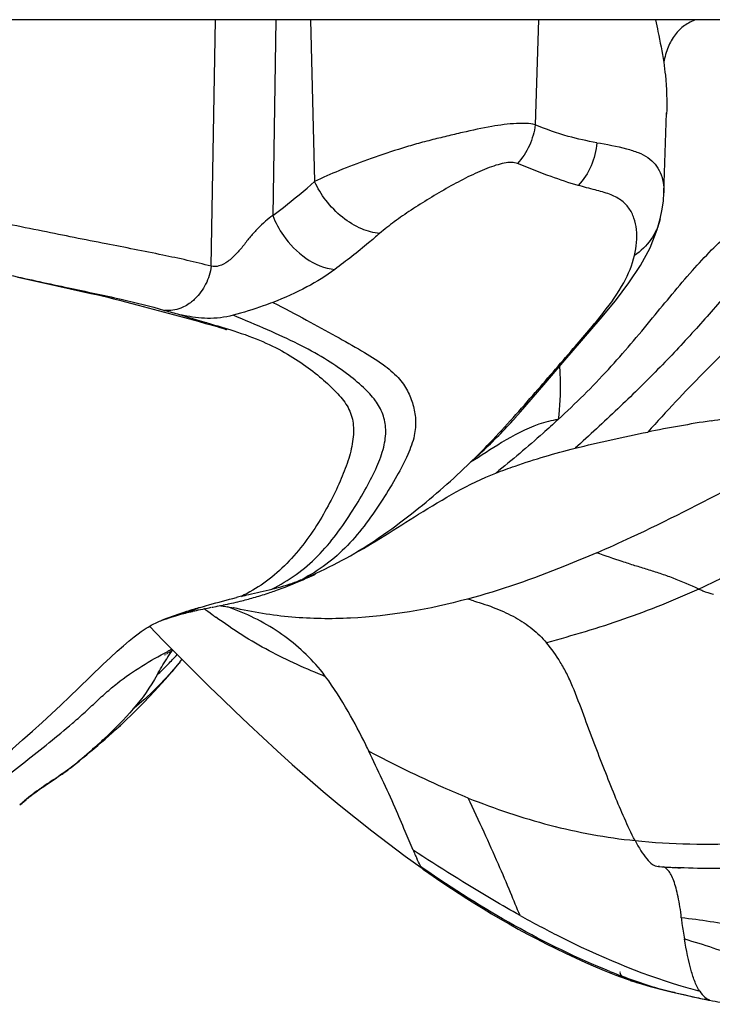
# Model space of a CAD drawing. Units: millimetres. Extents: x 0 to 297, y 0 to 210.
# Drawn here: x 79 to 87, y 44 to 56 of the extents above; entities that cross this region are included whole.
import ezdxf

# ---------------------------------------------------------------- set-up
doc = ezdxf.new("R2010")
doc.units = ezdxf.units.MM
doc.header["$LTSCALE"] = 16.335
doc.layers.get('0').update_dxf_attribs({"linetype": 'CONTINUOUS'})

msp = doc.modelspace()

# ---------------------------------------------------------------- linework, layer by layer
at = {"color": 7, "linetype": 'Continuous'}
for p, q in [((117.4345, 56.0986), (21.6122, 56.0986)), ((81.1518, 52.9806), (81.2074, 56.0986)), ((81.9683, 56.0986), (81.9295, 53.6232)), ((82.4082, 56.0986), (82.4598, 54.0524)), ((85.2914, 56.0986), (85.2501, 54.7709)), ((86.8763, 53.9086), (86.9117, 54.9234)), ((86.8313, 53.582), (86.8309, 53.5806)), ((78.7073, 52.8442), (79.0684, 52.7623)), ((79.0684, 52.7623), (79.6301, 52.6384)), ((80.069, 52.5326), (80.2291, 52.4903)), ((80.2291, 52.4903), (80.9852, 52.2849)), ((80.9852, 52.2849), (81.0788, 52.259)), ((81.0788, 52.259), (81.1328, 52.2438)), ((81.1328, 52.2438), (81.1817, 52.2298)), ((81.1817, 52.2298), (81.2249, 52.217)), ((82.4023, 49.0552), (82.4382, 49.071)), ((82.4382, 49.071), (82.4701, 49.0852)), ((82.1146, 48.9347), (82.1452, 48.9469)), ((82.1452, 48.9469), (82.1788, 48.9605)), ((82.1788, 48.9605), (82.2177, 48.9765)), ((82.2177, 48.9765), (82.2668, 48.997)), ((82.2668, 48.997), (82.3133, 49.0167)), ((82.3133, 49.0167), (82.3542, 49.0342)), ((82.3542, 49.0342), (82.3978, 49.0532)), ((81.7554, 48.8098), (81.7785, 48.8168)), ((81.7785, 48.8168), (81.8017, 48.824)), ((81.8017, 48.824), (81.8251, 48.8314)), ((81.8251, 48.8314), (81.8486, 48.8389)), ((81.8486, 48.8389), (81.8727, 48.8468)), ((81.8727, 48.8468), (81.8912, 48.853)), ((81.8912, 48.853), (81.9101, 48.8594)), ((81.9101, 48.8594), (81.9295, 48.8661)), ((81.9295, 48.8661), (81.9494, 48.8731)), ((81.9494, 48.8731), (81.97, 48.8804)), ((81.97, 48.8804), (81.9912, 48.888)), ((81.9912, 48.888), (82.0132, 48.896)), ((82.0132, 48.896), (82.0362, 48.9046)), ((82.0362, 48.9046), (82.0605, 48.9138)), ((82.0605, 48.9138), (82.0866, 48.9238)), ((82.0866, 48.9238), (82.1146, 48.9347)), ((81.2743, 48.6911), (81.2983, 48.6959)), ((81.3031, 48.6969), (81.3279, 48.702)), ((81.3279, 48.702), (81.3529, 48.7073)), ((81.3876, 48.7148), (81.4085, 48.7195)), ((81.4085, 48.7195), (81.4378, 48.7261)), ((81.4378, 48.7261), (81.4672, 48.7329)), ((81.4672, 48.7329), (81.4888, 48.738)), ((81.4888, 48.738), (81.5159, 48.7445)), ((81.5159, 48.7445), (81.538, 48.75)), ((81.538, 48.75), (81.5598, 48.7555)), ((81.5598, 48.7555), (81.5806, 48.7608)), ((81.5806, 48.7608), (81.6013, 48.7663)), ((81.6013, 48.7663), (81.6224, 48.7719)), ((81.6224, 48.7719), (81.6438, 48.7777)), ((81.6438, 48.7777), (81.6655, 48.7837)), ((81.6655, 48.7837), (81.6876, 48.7899)), ((81.6876, 48.7899), (81.71, 48.7963)), ((81.71, 48.7963), (81.7326, 48.8029)), ((81.7326, 48.8029), (81.7554, 48.8098)), ((80.7859, 48.5838), (80.778, 48.5816)), ((80.7852, 48.5836), (80.8061, 48.5891)), ((80.8061, 48.5891), (80.8273, 48.5947)), ((80.8273, 48.5947), (80.8486, 48.6001)), ((80.8486, 48.6001), (80.8698, 48.6055)), ((80.8698, 48.6055), (80.8909, 48.6106)), ((80.8951, 48.6117), (80.9156, 48.6166)), ((80.9197, 48.6176), (80.9395, 48.6223)), ((80.9434, 48.6232), (80.9623, 48.6275)), ((80.966, 48.6284), (80.9917, 48.6342)), ((80.9917, 48.6342), (81.0175, 48.6399)), ((81.0175, 48.6399), (81.0436, 48.6455)), ((81.0436, 48.6455), (81.0775, 48.6527)), ((81.0775, 48.6527), (81.1055, 48.6585)), ((81.1055, 48.6585), (81.122, 48.6618)), ((81.1259, 48.6626), (81.1399, 48.6654)), ((81.1399, 48.6654), (81.1525, 48.6678)), ((81.1603, 48.6693), (81.1714, 48.6714)), ((81.1708, 48.6713), (81.2112, 48.6789)), ((81.216, 48.6798), (81.2407, 48.6845)), ((81.2456, 48.6854), (81.2695, 48.6901)), ((81.4324, 48.6609), (81.4276, 48.662)), ((80.5127, 48.4964), (80.5151, 48.4973)), ((80.3709, 48.4283), (80.5451, 48.2484)), ((80.5665, 48.067), (80.5679, 48.0679)), ((80.5694, 48.0688), (80.571, 48.0699)), ((80.5728, 48.071), (80.5747, 48.0722)), ((80.5766, 48.0734), (80.5787, 48.0747)), ((80.5808, 48.076), (80.583, 48.0774)), ((80.5854, 48.0789), (80.5878, 48.0803)), ((80.5903, 48.0819), (80.5929, 48.0835)), ((80.5956, 48.0851), (80.5984, 48.0868)), ((80.6013, 48.0885), (80.6042, 48.0903)), ((80.6073, 48.0921), (80.6105, 48.094)), ((80.6137, 48.0959), (80.6171, 48.0978)), ((80.6205, 48.0998), (80.624, 48.1018)), ((80.6276, 48.1039), (80.6389, 48.1103)), ((80.6389, 48.1103), (80.6508, 48.117)), ((80.559, 48.062), (80.5592, 48.0622)), ((80.5596, 48.0624), (80.5601, 48.0627)), ((80.5607, 48.0631), (80.5613, 48.0636)), ((80.5621, 48.0641), (80.563, 48.0647)), ((80.564, 48.0654), (80.5652, 48.0661)), ((80.7078, 47.9164), (80.7454, 47.9625)), ((80.7556, 47.9752), (80.7454, 47.9625)), ((80.7556, 47.9752), (80.7814, 48.0084)), ((79.4295, 46.6827), (79.4799, 46.7231)), ((79.4799, 46.7231), (79.5291, 46.7631)), ((79.332, 46.6069), (79.3189, 46.5969)), ((79.3801, 46.6431), (79.332, 46.6069)), ((79.3678, 46.6336), (79.39, 46.6509)), ((79.3787, 46.6424), (79.4295, 46.6827)), ((79.1537, 46.4834), (79.1929, 46.5094)), ((79.1929, 46.5094), (79.2179, 46.5262)), ((79.2179, 46.5262), (79.2422, 46.5427)), ((79.2422, 46.5427), (79.2659, 46.5591)), ((79.0331, 46.4031), (79.0509, 46.4152)), ((79.0509, 46.4152), (79.0828, 46.4366)), ((78.8952, 46.3031), (78.9078, 46.3128)), ((83.6054, 45.5207), (83.8072, 45.3748)), ((83.834, 45.3638), (83.8108, 45.3798)), ((83.83, 45.3577), (83.9056, 45.3043)), ((86.8221, 45.3884), (86.8064, 45.3896)), ((86.814, 45.3889), (86.8221, 45.3883)), ((86.4009, 43.9677), (86.4862, 43.9373)), ((86.769, 43.8562), (86.8189, 43.8436)), ((86.7964, 43.8506), (86.8189, 43.8436)), ((86.7964, 43.8506), (86.9638, 43.8087)), ((87.3396, 43.721), (87.4598, 43.6971)), ((87.4598, 43.6971), (87.4551, 43.6982))]:
    msp.add_line(p, q, dxfattribs=at)
for points in [[(86.8313, 53.582), (86.8554, 53.7013), (86.8699, 53.8104), (86.8766, 53.9109)], [(86.5813, 52.9912), (86.7012, 53.2139), (86.793, 53.4453), (86.8309, 53.5806)], [(86.0711, 52.3123), (86.2638, 52.5449), (86.435, 52.7702), (86.5813, 52.9912)], [(79.6301, 52.6384), (79.7025, 52.622), (79.7741, 52.6054), (79.845, 52.5886), (79.9176, 52.5709), (79.9925, 52.5522), (80.069, 52.5326)], [(85.3582, 51.4819), (85.6236, 51.7927), (86.0711, 52.3123)], [(81.2249, 52.217), (81.2623, 52.2057), (81.2787, 52.2007), (81.2936, 52.196), (81.3068, 52.1917), (81.3185, 52.1879), (81.3285, 52.1846), (81.3368, 52.1818), (81.3432, 52.1796), (81.3478, 52.178), (81.3495, 52.1774)], [(84.99, 51.0583), (85.0624, 51.1396), (85.3582, 51.4819)], [(81.3529, 48.7073), (81.3578, 48.7083), (81.3826, 48.7137)], [(80.5127, 48.4964), (80.5313, 48.5035), (80.5567, 48.5129), (80.5857, 48.523), (80.6199, 48.5345), (80.6596, 48.5471), (80.7046, 48.5607), (80.7557, 48.5754), (80.786, 48.5839)], [(81.2523, 48.6894), (81.2734, 48.6866), (81.2896, 48.6844), (81.3033, 48.6824), (81.3185, 48.6801)], [(81.3185, 48.6801), (81.3374, 48.6771), (81.3582, 48.6737), (81.3779, 48.6703), (81.3966, 48.667), (81.4144, 48.6638), (81.4289, 48.6611)], [(79.4734, 47.6454), (79.782, 47.9426), (79.8759, 48.0312), (79.9626, 48.1108), (80.0414, 48.1808), (80.113, 48.2418), (80.1755, 48.2924), (80.2263, 48.3315), (80.2671, 48.3613), (80.302, 48.3854), (80.3309, 48.4041), (80.3533, 48.418), (80.3738, 48.43), (80.3932, 48.4408), (80.4105, 48.45), (80.4277, 48.4587), (80.4449, 48.4671), (80.462, 48.4749), (80.4796, 48.4827), (80.4977, 48.4903), (80.5132, 48.4965)], [(80.5451, 48.2484), (80.7616, 48.0281), (80.9645, 47.8254), (81.1346, 47.6584), (81.2892, 47.5082), (81.4493, 47.3543), (81.6228, 47.1893), (81.8025, 47.0208), (81.9867, 46.851), (82.176, 46.6803), (82.3708, 46.5088), (82.5694, 46.339), (82.7712, 46.1711), (82.9764, 46.0046), (83.1832, 45.8409), (83.3921, 45.68), (83.6054, 45.5207)], [(80.6508, 48.117), (80.6633, 48.1239), (80.666, 48.1253)], [(80.5589, 48.0619), (80.5588, 48.0619), (80.5588, 48.0619)], [(80.0516, 47.2197), (80.1647, 47.3278), (80.3008, 47.464), (80.4359, 47.6061), (80.5719, 47.7568), (80.7078, 47.9164)], [(78.093, 46.4355), (78.2339, 46.5457), (78.372, 46.6564), (78.5074, 46.7679), (78.6391, 46.8795), (78.7667, 46.9905), (78.8909, 47.1012), (79.0124, 47.2116), (79.1319, 47.3219), (79.2489, 47.4315), (79.3626, 47.5393), (79.4734, 47.6454)], [(79.6247, 46.8421), (79.6715, 46.8815), (79.7178, 46.9209), (79.7637, 46.9604), (79.8094, 47.0003), (79.8549, 47.0403), (79.9002, 47.0807), (79.9454, 47.1216), (79.9906, 47.1628), (80.0354, 47.2043), (80.0516, 47.2197)], [(79.5291, 46.7631), (79.5772, 46.8026), (79.6247, 46.8421)], [(79.2659, 46.5591), (79.2777, 46.5673), (79.2894, 46.5757), (79.3011, 46.584), (79.3129, 46.5926), (79.3286, 46.604)], [(79.0828, 46.4366), (79.1264, 46.4655), (79.1537, 46.4834)], [(78.9077, 46.3127), (78.9197, 46.3219), (78.936, 46.334), (78.9543, 46.3474), (78.9737, 46.3614), (78.9938, 46.3757), (79.0139, 46.3898), (79.0331, 46.4031)], [(78.7304, 46.1714), (78.7425, 46.1796), (78.7589, 46.1914), (78.773, 46.2023), (78.785, 46.2119), (78.7956, 46.2208), (78.8052, 46.229)], [(78.8052, 46.229), (78.8216, 46.2435), (78.8284, 46.2493), (78.8356, 46.2554), (78.8454, 46.2635), (78.8584, 46.2741), (78.8748, 46.2871), (78.8952, 46.3031)], [(83.9056, 45.3043), (83.9995, 45.239), (84.0935, 45.1748)], [(84.0935, 45.1748), (84.189, 45.1109), (84.286, 45.0473), (84.3844, 44.9842), (84.4856, 44.9207), (84.5901, 44.8564), (84.6974, 44.792), (84.8071, 44.7276), (84.9194, 44.6632), (85.0341, 44.599), (85.1505, 44.5356), (85.2681, 44.4732), (85.3874, 44.4118), (85.5087, 44.3512), (85.6321, 44.2915), (85.7574, 44.2329), (85.884, 44.1759), (86.012, 44.1206), (86.1412, 44.0672), (86.2709, 44.0162), (86.4009, 43.9677)], [(86.6764, 43.8814), (86.7031, 43.8738), (86.769, 43.8562)], [(86.8189, 43.8436), (86.9857, 43.8022), (87.0981, 43.775)], [(87.0981, 43.775), (87.2169, 43.7475), (87.3396, 43.721)]]:
    msp.add_lwpolyline(points, dxfattribs=at)
for centre, radius, start, end in [((81.6879, 56.1757), 3.9179, 253.31202, 256.15222), ((81.2846, 54.5118), 2.2055, 255.98015, 257.48603), ((90.4506, 32.0087), 19.2497, 98.8921, 101.31858), ((80.9757, 52.2169), 3.4602, 292.52316, 293.23416), ((85.0404, 34.5877), 14.6449, 103.85683, 104.10872), ((82.5907, 42.2637), 6.7525, 73.83739, 74.52577), ((82.6123, 43.1258), 5.7665, 107.89859, 110.93798), ((83.0721, 41.72), 7.2455, 106.51456, 107.94196), ((87.475, 57.109), 10.6122, 232.78868, 233.50302), ((86.2869, 55.507), 8.6177, 233.51843, 233.89093), ((82.3332, 43.871), 4.9707, 111.00282, 111.45331), ((82.8887, 46.5702), 2.7179, 145.23879, 147.8228), ((82.9086, 43.5466), 5.1119, 116.13942, 116.82587), ((75.277, 53.1754), 7.4644, 315.52648, 316.84048), ((78.0924, 50.1053), 3.4103, 320.31098, 321.0729), ((80.7037, 46.3836), 2.3596, 36.58299, 39.21371), ((74.7904, 52.4245), 7.379, 311.13646, 312.76685), ((74.2147, 53.0786), 8.2504, 308.79628, 311.15897), ((75.8981, 43.4012), 8.026, 25.42152, 26.07461), ((74.1465, 53.1619), 8.3581, 308.34643, 308.80255), ((74.2183, 54.0359), 9.0203, 303.28552, 303.63676), ((75.813, 51.6361), 6.1389, 303.65143, 303.77824), ((78.8097, 46.44), 0.1606, 300.6455, 307.60201), ((80.0347, 44.8159), 1.8747, 127.27944, 127.57179), ((85.8869, 46.5196), 2.3697, 202.96129, 203.95517), ((86.6238, 46.8506), 3.1774, 204.01498, 205.27724), ((87.4784, 54.2948), 8.9305, 265.78552, 266.57073), ((87.4792, 54.3076), 8.9434, 266.0776, 266.57043), ((87.483, 54.372), 9.0079, 266.57095, 267.48117), ((87.4819, 54.353), 8.9889, 266.57045, 267.07726), ((89.0765, 51.2776), 7.7698, 248.23074, 250.65086), ((86.8405, 44.9622), 1.0844, 249.01165, 250.4301), ((87.0022, 45.4227), 1.5724, 250.83356, 252.58868), ((88.7607, 50.3686), 6.8075, 250.62353, 253.2287), ((89.3055, 51.2174), 7.6636, 253.20859, 255.07596), ((90.6962, 58.8138), 15.4624, 256.03159, 256.66024), ((88.6283, 49.833), 6.246, 258.53846, 258.91398), ((88.565, 49.5107), 5.9175, 258.91512, 259.18982), ((92.6188, 70.6634), 27.4552, 259.15947, 259.7478)]:
    msp.add_arc(centre, radius, start, end, dxfattribs=at)
for points, knots in [([(86.7717, 56.0985), (86.7813, 56.0483), (86.8178, 55.8696), (86.8551, 55.6909), (86.8745, 55.5609)], [0, 0, 0, 0, 0.2800042, 1, 1, 1, 1]), ([(87.2842, 56.0993), (87.2316, 56.0815), (87.1308, 56.0316), (87.0087, 55.91), (86.9214, 55.7491), (86.8873, 55.6267), (86.8744, 55.5609)], [0, 0, 0, 0, 0.2345968, 0.4668011, 0.7167571, 1, 1, 1, 1]), ([(86.8745, 55.5609), (86.8826, 55.5062), (86.9099, 55.2883), (86.9175, 55.0679), (86.9113, 54.9037)], [0, 0, 0, 0, 0.2520498, 1, 1, 1, 1]), ([(85.2501, 54.7709), (85.1734, 54.7895), (84.9857, 54.7919), (84.6787, 54.7494), (84.3856, 54.6867), (84.1296, 54.6252), (83.9269, 54.5762), (83.7227, 54.5213), (83.4547, 54.4403), (83.1355, 54.3312), (82.7812, 54.1976), (82.5604, 54.102), (82.4598, 54.0524)], [0, 0, 0, 0, 0.0815424, 0.1906694, 0.3205421, 0.3906094, 0.4627019, 0.5358236, 0.6089873, 0.7517599, 0.8841419, 1, 1, 1, 1]), ([(85.2501, 54.7709), (85.2389, 54.6805), (85.188, 54.5021), (85.0865, 54.3468), (85.0255, 54.279)], [0, 0, 0, 0, 0.4999629, 1, 1, 1, 1]), ([(86.0267, 54.5435), (85.9056, 54.5649), (85.641, 54.622), (85.3852, 54.7126), (85.2501, 54.7712)], [0, 0, 0, 0, 0.4552369, 1, 1, 1, 1]), ([(86.0267, 54.5432), (86.0209, 54.4432), (85.9741, 54.2448), (85.8612, 54.0747), (85.7922, 54.0035)], [0, 0, 0, 0, 0.5026107, 1, 1, 1, 1]), ([(86.0267, 54.5432), (86.1539, 54.5236), (86.3316, 54.4894), (86.5488, 54.425), (86.6742, 54.3618), (86.7707, 54.2749), (86.8594, 54.1288), (86.8791, 53.9973), (86.8763, 53.911)], [0, 0, 0, 0, 0.325706, 0.4573197, 0.5724048, 0.6779782, 0.7815963, 1, 1, 1, 1]), ([(85.0255, 54.279), (85.0023, 54.2892), (84.9448, 54.2965), (84.8527, 54.2864), (84.7487, 54.2582), (84.5944, 54.2021), (84.3933, 54.1102), (84.1513, 53.9812), (83.9121, 53.84), (83.6826, 53.6953), (83.4718, 53.5494), (83.341, 53.4483), (83.282, 53.3964)], [0, 0, 0, 0, 0.038128, 0.0848226, 0.139493, 0.2000916, 0.3324063, 0.4723381, 0.6134585, 0.7511582, 0.8814183, 1, 1, 1, 1]), ([(85.7922, 54.0035), (85.6768, 54.036), (85.4189, 54.1224), (85.1659, 54.2217), (85.0255, 54.279)], [0, 0, 0, 0, 0.4415191, 1, 1, 1, 1]), ([(85.5392, 51.0423), (85.7589, 51.2452), (86.1758, 51.6573), (86.7193, 52.3067), (87.1392, 52.8238), (87.4719, 53.1835), (87.7846, 53.4754), (88.1823, 53.7675), (88.683, 54.0226), (89.208, 54.1861), (89.5733, 54.2263), (89.7597, 54.2292)], [0, 0, 0, 0, 0.1642306, 0.3213805, 0.4648471, 0.5299475, 0.5903337, 0.699558, 0.7996842, 0.8976113, 1, 1, 1, 1]), ([(81.9295, 53.6232), (81.9746, 53.6571), (82.1553, 53.7951), (82.3321, 53.9386), (82.4598, 54.0524)], [0, 0, 0, 0, 0.2479266, 1, 1, 1, 1]), ([(83.282, 53.3964), (83.2047, 53.4015), (83.0349, 53.4485), (82.8008, 53.5946), (82.5981, 53.8021), (82.497, 53.9684), (82.4598, 54.0524)], [0, 0, 0, 0, 0.2122071, 0.4722571, 0.7484613, 1, 1, 1, 1]), ([(89.4564, 53.9896), (89.3013, 53.9222), (88.9899, 53.7651), (88.6188, 53.5215), (88.3285, 53.2881), (88.1086, 53.0905), (87.8907, 52.8772), (87.6815, 52.6456), (87.4751, 52.4037), (87.259, 52.1614), (87.0334, 51.9171), (86.714, 51.5855), (86.2891, 51.1694), (85.9359, 50.8428), (85.7534, 50.6792)], [0, 0, 0, 0, 0.1014543, 0.2087756, 0.2656289, 0.324803, 0.3860195, 0.448496, 0.5119853, 0.5767833, 0.6432425, 0.7114616, 0.8529586, 1, 1, 1, 1]), ([(86.5049, 53.1186), (86.5291, 53.2254), (86.5469, 53.3872), (86.5048, 53.5906), (86.4388, 53.7209), (86.3327, 53.8282), (86.1819, 53.8995), (85.9974, 53.9499), (85.8637, 53.9833), (85.7922, 54.0035)], [0, 0, 0, 0, 0.2462359, 0.3572172, 0.4630403, 0.5701383, 0.6900486, 0.8331117, 1, 1, 1, 1]), ([(89.4157, 53.6818), (89.2903, 53.5852), (89.0394, 53.3797), (88.7401, 53.1012), (88.5039, 52.8649), (88.3359, 52.6798), (88.1803, 52.4909), (87.973, 52.2497), (87.7053, 51.9601), (87.3643, 51.6223), (87.0192, 51.2639), (86.7895, 51.0135), (86.6726, 50.8842)], [0, 0, 0, 0, 0.1210746, 0.2477519, 0.3125311, 0.3764724, 0.4387573, 0.4996911, 0.6196246, 0.7401919, 0.8666998, 1, 1, 1, 1]), ([(81.1518, 52.9806), (80.9494, 53.035), (80.506, 53.1316), (79.7928, 53.2695), (78.9954, 53.4277), (78.4383, 53.5438), (78.1483, 53.6032)], [0, 0, 0, 0, 0.2049922, 0.4434684, 0.7104693, 1, 1, 1, 1]), ([(81.9295, 53.6232), (81.8977, 53.6), (81.8323, 53.548), (81.7557, 53.4739), (81.6942, 53.4075), (81.6469, 53.356), (81.6014, 53.3018), (81.561, 53.2432), (81.5158, 53.188), (81.466, 53.1372), (81.4161, 53.0874), (81.3497, 53.0279), (81.262, 52.9794), (81.1835, 52.9728), (81.1518, 52.9806)], [0, 0, 0, 0, 0.1135523, 0.2409059, 0.3072644, 0.3747582, 0.4428637, 0.511348, 0.5799403, 0.6485838, 0.716673, 0.7835782, 0.9057244, 1, 1, 1, 1]), ([(81.9295, 53.6232), (81.9634, 53.5337), (82.1299, 53.2226), (82.4562, 52.9629), (82.715, 52.9404)], [0, 0, 0, 0, 0.2691538, 1, 1, 1, 1]), ([(86.8309, 53.5806), (86.8086, 53.4869), (86.7272, 53.307), (86.5847, 53.171), (86.5048, 53.1185)], [0, 0, 0, 0, 0.5017571, 1, 1, 1, 1]), ([(83.282, 53.3964), (83.2357, 53.3559), (83.051, 53.1985), (82.8596, 53.0493), (82.715, 52.9403)], [0, 0, 0, 0, 0.253581, 1, 1, 1, 1]), ([(85.2185, 51.347), (85.3896, 51.5439), (85.6894, 51.8926), (86.0905, 52.3541), (86.3692, 52.7398), (86.4773, 52.9977), (86.5047, 53.1184)], [0, 0, 0, 0, 0.3547641, 0.6255696, 0.8316089, 1, 1, 1, 1]), ([(77.8144, 53.0484), (78.0786, 52.9888), (78.5881, 52.8715), (79.3212, 52.7115), (79.9763, 52.5772), (80.3816, 52.4779), (80.5629, 52.4228)], [0, 0, 0, 0, 0.2882481, 0.5563911, 0.7983633, 1, 1, 1, 1]), ([(81.1518, 52.9806), (81.1407, 52.9024), (81.0939, 52.7509), (81.0012, 52.6216), (80.946, 52.5684)], [0, 0, 0, 0, 0.50724, 1, 1, 1, 1]), ([(82.7149, 52.9404), (82.6038, 52.8572), (82.3499, 52.7014), (82.0785, 52.5804), (81.9313, 52.5237)], [0, 0, 0, 0, 0.4680797, 1, 1, 1, 1]), ([(80.946, 52.5684), (80.9326, 52.5556), (80.8787, 52.5082), (80.8158, 52.4707), (80.7662, 52.4514)], [0, 0, 0, 0, 0.258421, 1, 1, 1, 1]), ([(80.7662, 52.4514), (80.7336, 52.4387), (80.6663, 52.4204), (80.5966, 52.4196), (80.5629, 52.4229)], [0, 0, 0, 0, 0.5082674, 1, 1, 1, 1]), ([(81.9313, 52.5236), (81.8906, 52.5081), (81.7251, 52.4468), (81.556, 52.395), (81.4276, 52.3611)], [0, 0, 0, 0, 0.2472278, 1, 1, 1, 1]), ([(81.9324, 52.5241), (82.0755, 52.4517), (82.3402, 52.309), (82.7135, 52.1043), (83.0401, 51.9235), (83.3096, 51.7572), (83.4867, 51.6123), (83.5824, 51.4935), (83.6337, 51.4075), (83.6729, 51.32), (83.7146, 51.2014), (83.7454, 51.0395), (83.7263, 50.8211), (83.6363, 50.5808), (83.4956, 50.3155), (83.3199, 50.0265), (83.1176, 49.7279), (82.8829, 49.445), (82.6105, 49.2034), (82.407, 49.0755), (82.3018, 49.021)], [0, 0, 0, 0, 0.0962687, 0.1805731, 0.2556477, 0.3203276, 0.3706872, 0.3919093, 0.4116558, 0.4306476, 0.4493647, 0.4871094, 0.5285923, 0.5792654, 0.6400205, 0.7088409, 0.7822722, 0.8564417, 0.9288599, 1, 1, 1, 1]), ([(80.7503, 52.3721), (80.7764, 52.3637), (80.8781, 52.3314), (80.9803, 52.3008), (81.0563, 52.2783)], [0, 0, 0, 0, 0.2568707, 1, 1, 1, 1]), ([(81.4276, 52.3611), (81.3226, 52.3319), (81.1118, 52.3076), (80.9039, 52.3372), (80.8067, 52.3587)], [0, 0, 0, 0, 0.5224488, 1, 1, 1, 1]), ([(81.9196, 48.8983), (82.1329, 49.0021), (82.5296, 49.2948), (82.8786, 49.7802), (83.1107, 50.1711), (83.2474, 50.4353), (83.3388, 50.6799), (83.3704, 50.9077), (83.3311, 51.1134), (83.2283, 51.294), (83.0679, 51.4635), (82.8498, 51.6387), (82.5751, 51.826), (82.2402, 52.0083), (81.8506, 52.1841), (81.5736, 52.2994), (81.4276, 52.3611)], [0, 0, 0, 0, 0.1403273, 0.2847074, 0.3509825, 0.4093528, 0.4604459, 0.5048434, 0.5436178, 0.5820106, 0.6261249, 0.6809219, 0.747276, 0.8225212, 0.9062076, 1, 1, 1, 1]), ([(81.0563, 52.2783), (81.0807, 52.2711), (81.1755, 52.2432), (81.2702, 52.2153), (81.3404, 52.1939)], [0, 0, 0, 0, 0.2571285, 1, 1, 1, 1]), ([(81.3404, 52.1939), (81.4685, 52.1547), (81.7096, 52.075), (82.0378, 51.9211), (82.3146, 51.7501), (82.5428, 51.5707), (82.7288, 51.3977), (82.8548, 51.2515), (82.918, 51.1242), (82.9451, 51.0213), (82.9534, 50.9102), (82.9436, 50.7505), (82.8955, 50.5411), (82.7957, 50.2851), (82.6669, 50.0142), (82.5086, 49.7303), (82.3142, 49.4488), (82.0861, 49.1868), (81.8248, 48.9671), (81.6315, 48.8533), (81.533, 48.8062)], [0, 0, 0, 0, 0.0837131, 0.1585423, 0.226019, 0.2866979, 0.3396285, 0.3849433, 0.4062044, 0.4279493, 0.451034, 0.4755328, 0.5277953, 0.5844493, 0.647074, 0.7152652, 0.7874264, 0.8605859, 0.931749, 1, 1, 1, 1]), ([(85.5572, 51.7151), (85.5606, 51.6546), (85.5697, 51.4303), (85.5612, 51.2047), (85.5387, 51.0422)], [0, 0, 0, 0, 0.2694569, 1, 1, 1, 1]), ([(84.4316, 50.5018), (84.503, 50.571), (84.7747, 50.8438), (85.0311, 51.1314), (85.2185, 51.347)], [0, 0, 0, 0, 0.2580633, 1, 1, 1, 1]), ([(87.4751, 51.0271), (87.5856, 51.0445), (88.0219, 51.1103), (88.4587, 51.1717), (88.7845, 51.2194)], [0, 0, 0, 0, 0.2536652, 1, 1, 1, 1]), ([(84.4318, 50.5019), (84.48, 50.5452), (84.6735, 50.723), (84.8585, 50.9102), (84.9912, 51.0572)], [0, 0, 0, 0, 0.2463022, 1, 1, 1, 1]), ([(85.2948, 50.9821), (85.1297, 50.9252), (84.837, 50.7665), (84.5633, 50.584), (84.4319, 50.5019)], [0, 0, 0, 0, 0.5297921, 1, 1, 1, 1]), ([(85.5388, 51.0423), (85.476, 50.9843), (85.2192, 50.7518), (84.9542, 50.5286), (84.751, 50.365)], [0, 0, 0, 0, 0.2468904, 1, 1, 1, 1]), ([(85.7534, 50.6793), (85.9052, 50.7176), (86.2111, 50.7882), (86.5183, 50.8531), (86.6727, 50.8841)], [0, 0, 0, 0, 0.4986089, 1, 1, 1, 1]), ([(84.751, 50.365), (84.8314, 50.3964), (85.1606, 50.5164), (85.4974, 50.6146), (85.7534, 50.6792)], [0, 0, 0, 0, 0.2464159, 1, 1, 1, 1]), ([(82.913, 49.32), (83.1995, 49.488), (83.7263, 49.8605), (84.2091, 50.286), (84.4321, 50.5021)], [0, 0, 0, 0, 0.5168307, 1, 1, 1, 1]), ([(82.9128, 49.3199), (83.2069, 49.4828), (83.7982, 49.8648), (84.4073, 50.2309), (84.751, 50.3649)], [0, 0, 0, 0, 0.4768003, 1, 1, 1, 1]), ([(86.0282, 49.3575), (86.174, 49.4209), (86.7666, 49.6889), (87.3466, 49.9842), (87.7812, 50.2133)], [0, 0, 0, 0, 0.2444731, 1, 1, 1, 1]), ([(82.3408, 49.0373), (82.3875, 49.0573), (82.5815, 49.1447), (82.7712, 49.2415), (82.9127, 49.3199)], [0, 0, 0, 0, 0.239133, 1, 1, 1, 1]), ([(86.0282, 49.3575), (85.8926, 49.2985), (85.3583, 49.0744), (84.8093, 48.8831), (84.3923, 48.7713)], [0, 0, 0, 0, 0.2551147, 1, 1, 1, 1]), ([(87.3187, 48.8989), (87.2115, 48.9481), (87.0499, 49.016), (86.8324, 49.0947), (86.671, 49.1453), (86.5101, 49.1937), (86.2955, 49.2633), (86.135, 49.3187), (86.0282, 49.3574)], [0, 0, 0, 0, 0.2581914, 0.3834429, 0.506218, 0.6282578, 0.7512269, 1, 1, 1, 1]), ([(87.8798, 49.1778), (87.8335, 49.1532), (87.6486, 49.0561), (87.461, 48.9641), (87.3187, 48.8989)], [0, 0, 0, 0, 0.2508236, 1, 1, 1, 1]), ([(81.9196, 48.8985), (81.9347, 48.9022), (81.9959, 48.9171), (82.0568, 48.9337), (82.1022, 48.9478)], [0, 0, 0, 0, 0.2458344, 1, 1, 1, 1]), ([(82.1022, 48.9478), (82.1188, 48.953), (82.186, 48.9748), (82.252, 49.0002), (82.3012, 49.0206)], [0, 0, 0, 0, 0.2454869, 1, 1, 1, 1]), ([(81.533, 48.8063), (81.564, 48.814), (81.6927, 48.8453), (81.8218, 48.875), (81.9196, 48.8985)], [0, 0, 0, 0, 0.2408636, 1, 1, 1, 1]), ([(87.3187, 48.899), (87.0073, 48.7564), (86.5307, 48.5657), (85.8821, 48.3555), (85.5553, 48.2641), (85.3923, 48.2184)], [0, 0, 0, 0, 0.5023613, 0.7516058, 1, 1, 1, 1]), ([(87.3188, 48.899), (87.3349, 48.8916), (87.3947, 48.8655), (87.457, 48.8446), (87.5034, 48.8339)], [0, 0, 0, 0, 0.2714984, 1, 1, 1, 1]), ([(81.0125, 48.6666), (81.0487, 48.6773), (81.2007, 48.7212), (81.3537, 48.7614), (81.4705, 48.7908)], [0, 0, 0, 0, 0.2387254, 1, 1, 1, 1]), ([(84.3923, 48.7714), (83.9102, 48.6422), (83.1675, 48.5104), (82.1688, 48.5262), (81.6757, 48.6041), (81.4324, 48.6609)], [0, 0, 0, 0, 0.5009746, 0.7492799, 1, 1, 1, 1]), ([(84.4703, 48.7492), (84.5655, 48.7216), (84.746, 48.6611), (84.9976, 48.5467), (85.2168, 48.4032), (85.3383, 48.2828), (85.3923, 48.2184)], [0, 0, 0, 0, 0.2754886, 0.5283804, 0.7663182, 1, 1, 1, 1]), ([(81.0128, 48.6667), (80.9958, 48.6585), (80.9222, 48.6255), (80.8455, 48.6002), (80.7861, 48.5839)], [0, 0, 0, 0, 0.2349816, 1, 1, 1, 1]), ([(82.5319, 47.8754), (82.3829, 48.0576), (82.023, 48.3812), (81.5901, 48.5924), (81.3634, 48.6733)], [0, 0, 0, 0, 0.4943718, 1, 1, 1, 1]), ([(82.5985, 47.7898), (82.3553, 47.887), (81.9942, 48.0486), (81.5364, 48.3141), (81.3166, 48.4658), (81.2082, 48.5448)], [0, 0, 0, 0, 0.4952937, 0.7462911, 1, 1, 1, 1]), ([(86.5123, 45.7175), (86.4169, 45.9026), (86.2875, 46.2016), (86.1241, 46.6165), (85.9931, 46.9551), (85.8606, 47.3073), (85.7522, 47.6037), (85.6516, 47.8278), (85.547, 48.0155), (85.4563, 48.142), (85.3923, 48.2184)], [0, 0, 0, 0, 0.2271991, 0.3549698, 0.486703, 0.6234217, 0.7656305, 0.8310191, 0.8912276, 1, 1, 1, 1]), ([(78.1878, 46.2589), (78.2924, 46.3321), (78.4986, 46.4829), (78.8011, 46.7178), (79.1018, 46.9548), (79.348, 47.1576), (79.5395, 47.3259), (79.6783, 47.4567), (79.8178, 47.5865), (80.0116, 47.7492), (80.2699, 47.9301), (80.4901, 48.0519), (80.6017, 48.1083)], [0, 0, 0, 0, 0.1256881, 0.2513495, 0.3769839, 0.5025469, 0.5652626, 0.6278662, 0.6903347, 0.7527422, 0.8768427, 1, 1, 1, 1]), ([(80.7167, 47.9274), (80.6333, 47.8269), (80.457, 47.6376), (80.2656, 47.4634), (80.1657, 47.3838)], [0, 0, 0, 0, 0.5055996, 1, 1, 1, 1]), ([(83.1072, 46.929), (83.0375, 47.0713), (82.8814, 47.3662), (82.7031, 47.6493), (82.5986, 47.7898)], [0, 0, 0, 0, 0.4749045, 1, 1, 1, 1]), ([(79.8009, 47.0073), (79.8221, 47.0232), (79.9069, 47.0889), (79.988, 47.1594), (80.0471, 47.2146)], [0, 0, 0, 0, 0.2465907, 1, 1, 1, 1]), ([(83.7049, 45.5953), (83.6708, 45.6745), (83.597, 45.8539), (83.4199, 46.2751), (83.2593, 46.6092), (83.1467, 46.8467)], [0, 0, 0, 0, 0.1887656, 0.4246664, 1, 1, 1, 1]), ([(84.4034, 46.2554), (84.2966, 46.2981), (83.8696, 46.4774), (83.4541, 46.6832), (83.1468, 46.8466)], [0, 0, 0, 0, 0.248346, 1, 1, 1, 1]), ([(79.332, 46.6069), (79.3244, 46.6014), (79.2896, 46.5763), (79.2541, 46.5521), (79.2261, 46.5334)], [0, 0, 0, 0, 0.2181681, 1, 1, 1, 1]), ([(79.1687, 46.4954), (79.1586, 46.4888), (79.1078, 46.4553), (79.0573, 46.4214), (79.0175, 46.3935)], [0, 0, 0, 0, 0.1991453, 1, 1, 1, 1]), ([(79.0175, 46.3935), (79.0076, 46.3866), (78.9678, 46.3585), (78.9284, 46.3299), (78.8992, 46.3076)], [0, 0, 0, 0, 0.2462825, 1, 1, 1, 1]), ([(78.8916, 46.3018), (78.8571, 46.2753), (78.8091, 46.2387), (78.7642, 46.1984), (78.7513, 46.1876)], [0, 0, 0, 0, 0.7211114, 1, 1, 1, 1]), ([(84.4034, 46.2555), (84.7395, 46.1211), (85.4303, 45.8874), (86.1488, 45.7544), (86.5123, 45.7175)], [0, 0, 0, 0, 0.4976472, 1, 1, 1, 1]), ([(85.0578, 44.7705), (85.0167, 44.8662), (84.9279, 45.0836), (84.7784, 45.4351), (84.5989, 45.8335), (84.4692, 46.1108), (84.4034, 46.2555)], [0, 0, 0, 0, 0.1923795, 0.4340978, 0.7062051, 1, 1, 1, 1]), ([(78.7513, 46.1876), (78.7495, 46.1861), (78.7434, 46.181), (78.7372, 46.1761), (78.7327, 46.173)], [0, 0, 0, 0, 0.3015712, 1, 1, 1, 1]), ([(86.5123, 45.7175), (86.7424, 45.6942), (87.21, 45.6646), (87.9193, 45.6764), (88.638, 45.7385), (89.1184, 45.7998), (89.3597, 45.8327)], [0, 0, 0, 0, 0.2429159, 0.4914578, 0.7442637, 1, 1, 1, 1]), ([(86.5122, 45.7176), (86.5349, 45.6736), (86.5801, 45.5937), (86.6524, 45.4912), (86.723, 45.4163), (86.7806, 45.392), (86.8063, 45.3896)], [0, 0, 0, 0, 0.3271873, 0.6057602, 0.8290706, 1, 1, 1, 1]), ([(85.0577, 44.7705), (84.9425, 44.8346), (84.4842, 45.0971), (84.0373, 45.3791), (83.7051, 45.5952)], [0, 0, 0, 0, 0.2496282, 1, 1, 1, 1]), ([(83.8109, 45.38), (83.8066, 45.3863), (83.784, 45.4229), (83.7656, 45.4619), (83.7506, 45.4938)], [0, 0, 0, 0, 0.1792541, 1, 1, 1, 1]), ([(89.4042, 45.5255), (89.3133, 45.5124), (88.813, 45.4428), (88.0178, 45.3599), (87.319, 45.3607), (87.0236, 45.3758)], [0, 0, 0, 0, 0.1129135, 0.62296, 1, 1, 1, 1]), ([(83.83, 45.3577), (83.8285, 45.3588), (83.821, 45.3653), (83.8152, 45.3735), (83.8106, 45.38)], [0, 0, 0, 0, 0.1884992, 1, 1, 1, 1]), ([(86.1949, 44.0619), (85.7789, 44.2277), (84.9686, 44.6263), (84.206, 45.1066), (83.834, 45.3638)], [0, 0, 0, 0, 0.4975363, 1, 1, 1, 1]), ([(87.0969, 44.74), (87.0923, 44.7866), (87.0819, 44.8757), (87.0592, 45.0013), (87.0329, 45.1114), (87.0051, 45.2049), (86.9736, 45.2806), (86.9369, 45.3356), (86.9026, 45.3704), (86.8778, 45.3842), (86.8673, 45.3852)], [0, 0, 0, 0, 0.1983503, 0.3795866, 0.5401616, 0.6778067, 0.7925614, 0.8860121, 0.9554145, 1, 1, 1, 1]), ([(85.0578, 44.7705), (85.2207, 44.6799), (85.8741, 44.3316), (86.5609, 44.0406), (87.0915, 43.8805)], [0, 0, 0, 0, 0.2517212, 1, 1, 1, 1]), ([(90.1066, 44.6066), (89.8531, 44.5733), (89.4701, 44.5463), (88.9602, 44.5427), (88.5798, 44.5553), (88.202, 44.5851), (87.7081, 44.6505), (87.3414, 44.7126), (87.0969, 44.7401)], [0, 0, 0, 0, 0.2536712, 0.3800669, 0.5058813, 0.631158, 0.7559266, 1, 1, 1, 1]), ([(87.0969, 44.74), (87.0996, 44.7161), (87.11, 44.6268), (87.1238, 44.5378), (87.1361, 44.473)], [0, 0, 0, 0, 0.2672982, 1, 1, 1, 1]), ([(87.1361, 44.473), (87.2576, 44.4397), (87.4992, 44.3616), (87.861, 44.2378), (88.2272, 44.1184), (88.601, 44.0201), (88.9821, 43.9546), (89.3663, 43.9141), (89.7524, 43.9049), (90.0092, 43.9231), (90.1367, 43.9382)], [0, 0, 0, 0, 0.1228061, 0.2474571, 0.3728407, 0.4983648, 0.6239019, 0.7494239, 0.8748089, 1, 1, 1, 1]), ([(87.3318, 43.8123), (87.3106, 43.8428), (87.2695, 43.9223), (87.198, 44.1423), (87.1615, 44.3331), (87.1361, 44.473)], [0, 0, 0, 0, 0.1610047, 0.3842577, 1, 1, 1, 1]), ([(86.324, 44.0586), (86.3209, 44.0516), (86.3202, 44.0315), (86.3446, 44.0034), (86.3895, 43.9756), (86.4286, 43.9589), (86.4521, 43.9498)], [0, 0, 0, 0, 0.1263049, 0.3011632, 0.5827917, 1, 1, 1, 1]), ([(86.5317, 43.9224), (86.5426, 43.9189), (86.5903, 43.9043), (86.6385, 43.8912), (86.6758, 43.8815)], [0, 0, 0, 0, 0.2282036, 1, 1, 1, 1]), ([(86.6758, 43.8815), (86.6852, 43.879), (86.7253, 43.8686), (86.7656, 43.8584), (86.7964, 43.8506)], [0, 0, 0, 0, 0.2343391, 1, 1, 1, 1]), ([(87.1287, 43.7686), (87.1492, 43.7638), (87.2351, 43.7438), (87.3213, 43.7249), (87.3871, 43.7115)], [0, 0, 0, 0, 0.2386421, 1, 1, 1, 1]), ([(87.3318, 43.8123), (87.3499, 43.7847), (87.3866, 43.7412), (87.4331, 43.7065), (87.4551, 43.6982)], [0, 0, 0, 0, 0.5839628, 1, 1, 1, 1])]:
    msp.add_open_spline(points, degree=3, knots=knots, dxfattribs=at)
for points in [[(85.5387, 51.0422), (85.4559, 51.0303), (85.374, 51.0094), (85.2948, 50.9821)], [(80.4671, 47.8122), (80.506, 47.8816), (80.5459, 47.9504), (80.5883, 48.0176)], [(80.4672, 47.8123), (80.5137, 47.8557), (80.5589, 47.9006), (80.6034, 47.946)], [(80.4672, 47.8122), (80.3821, 47.6597), (80.2801, 47.5158), (80.1657, 47.3838)], [(80.1656, 47.384), (80.0516, 47.2515), (79.9291, 47.1261), (79.8009, 47.0073)]]:
    msp.add_open_spline(points, degree=3, dxfattribs=at)

doc.saveas('drawing.dxf')
